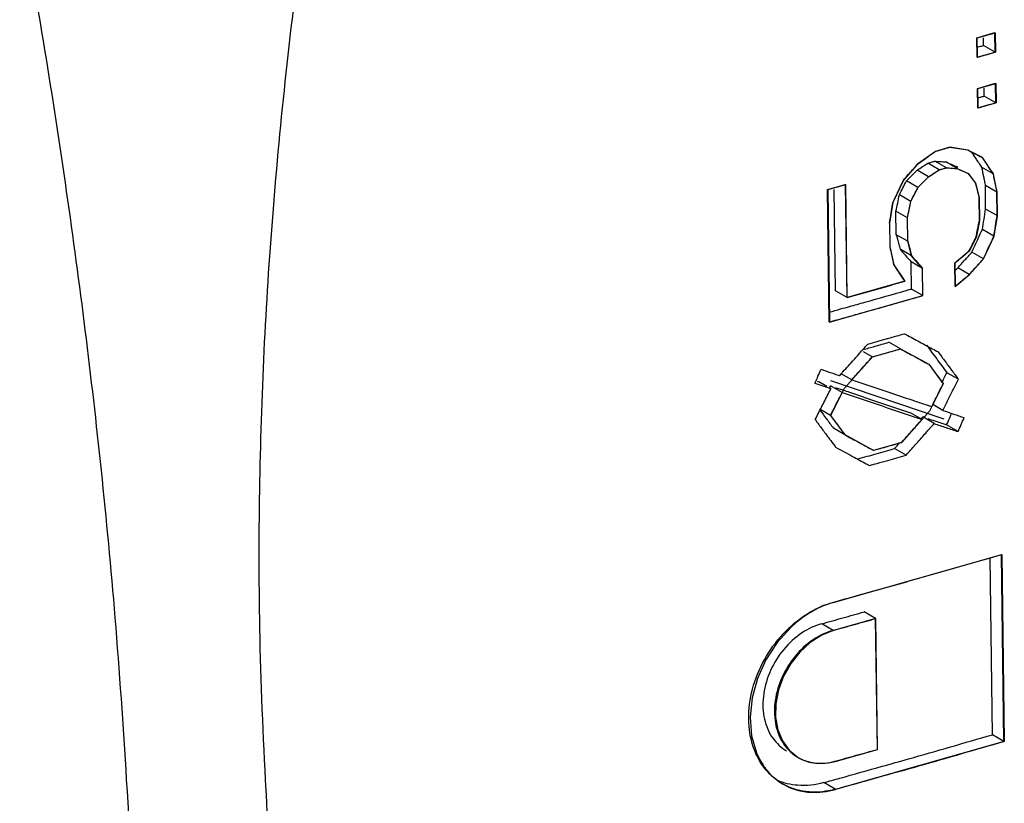
# Model space of a CAD drawing. Extents: x 0 to 2193, y 0 to 3492.
# Drawn here: x 337 to 346, y 3237 to 3245 of the extents above; entities that cross this region are included whole.
import ezdxf

# ---------------------------------------------------------------- set-up
doc = ezdxf.new("R2010")
doc.units = 0
doc.header["$LTSCALE"] = 2.574606
doc.header["$MEASUREMENT"] = 0
doc.layers.get('0').update_dxf_attribs({"linetype": 'CONTINUOUS'})

msp = doc.modelspace()

# ---------------------------------------------------------------- linework, layer by layer
for p, q in [((346.1226, 3244.77278), (346.12013, 3244.96362)), ((346.1222, 3244.96243), (346.29802, 3245.01237)), ((346.12467, 3244.77158), (346.1222, 3244.96243)), ((346.18455, 3244.88849), (346.18356, 3244.96445)), ((346.29716, 3244.82345), (346.29468, 3245.0143)), ((346.29802, 3245.01237), (346.30049, 3244.82152)), ((346.29716, 3244.82345), (346.18455, 3244.88849)), ((346.30049, 3244.82152), (346.12467, 3244.77158)), ((346.12863, 3244.46623), (346.30445, 3244.51617)), ((346.30358, 3244.32725), (346.30111, 3244.5181)), ((346.30445, 3244.51617), (346.30692, 3244.32532)), ((346.12903, 3244.27658), (346.12656, 3244.46743)), ((346.1311, 3244.27538), (346.12863, 3244.46623)), ((346.19097, 3244.39229), (346.18999, 3244.46825)), ((346.30358, 3244.32725), (346.19097, 3244.39229)), ((346.30692, 3244.32532), (346.1311, 3244.27538)), ((345.71308, 3243.85018), (345.53825, 3243.7239)), ((345.85374, 3243.89013), (345.71308, 3243.85018)), ((346.03055, 3243.86373), (345.85374, 3243.89013)), ((346.17269, 3243.78917), (346.03055, 3243.86373)), ((345.53825, 3243.7239), (345.39908, 3243.56945)), ((345.75038, 3243.66952), (345.63777, 3243.73456)), ((345.8205, 3243.68961), (345.7079, 3243.75465)), ((345.92609, 3243.68164), (345.81348, 3243.74667)), ((346.28065, 3243.62829), (346.17269, 3243.78917)), ((345.6456, 3243.60126), (345.53299, 3243.6663)), ((345.64572, 3243.60119), (345.75072, 3243.66932)), ((345.75072, 3243.66932), (345.82105, 3243.6893)), ((345.82105, 3243.6893), (345.92703, 3243.68109)), ((345.93359, 3243.69243), (345.91946, 3243.70059)), ((345.92703, 3243.68109), (346.03352, 3243.63471)), ((346.03352, 3243.63471), (346.10533, 3243.54018)), ((346.27759, 3243.63006), (346.16498, 3243.6951)), ((346.31829, 3243.44743), (346.28065, 3243.62829)), ((344.83496, 3243.52415), (344.65914, 3243.47422)), ((344.84723, 3242.41844), (344.83289, 3243.52535)), ((344.8493, 3242.41725), (344.83496, 3243.52415)), ((345.39908, 3243.56945), (345.29605, 3243.34864)), ((345.5412, 3243.4949), (345.4286, 3243.55993)), ((345.54122, 3243.49489), (345.64572, 3243.60119)), ((346.10533, 3243.54018), (346.14247, 3243.39749)), ((346.31495, 3243.44936), (346.20234, 3243.5144)), ((346.20531, 3243.28539), (346.20234, 3243.5144)), ((344.67261, 3242.17839), (344.6558, 3243.47614)), ((344.65914, 3243.47422), (344.67595, 3242.17646)), ((344.73462, 3242.48348), (344.72176, 3243.477)), ((345.47237, 3243.36041), (345.35977, 3243.42544)), ((345.47237, 3243.36041), (345.54122, 3243.49489)), ((346.31792, 3243.22034), (346.31495, 3243.44936)), ((346.32126, 3243.21842), (346.31829, 3243.44743)), ((345.29605, 3243.34864), (345.26336, 3243.1478)), ((345.43918, 3243.19774), (345.47237, 3243.36041)), ((346.14337, 3243.16967), (346.1404, 3243.39869)), ((346.14247, 3243.39749), (346.14544, 3243.16848)), ((345.43917, 3243.19775), (345.32657, 3243.26279)), ((345.32953, 3243.03377), (345.32657, 3243.26279)), ((346.31792, 3243.22034), (346.20531, 3243.28539)), ((345.26336, 3243.1478), (345.26633, 3242.91879)), ((345.44215, 3242.96873), (345.43918, 3243.19774)), ((346.14544, 3243.16848), (346.11225, 3243.00581)), ((346.28856, 3243.01758), (346.32126, 3243.21842)), ((345.44214, 3242.96874), (345.32953, 3243.03377)), ((346.2855, 3243.01935), (346.17289, 3243.08439)), ((345.47929, 3242.82604), (345.44215, 3242.96873)), ((346.11225, 3243.00581), (346.0434, 3242.87133)), ((346.18554, 3242.79677), (346.28856, 3243.01758)), ((345.26633, 3242.91879), (345.30396, 3242.73793)), ((345.47929, 3242.82604), (345.36669, 3242.89108)), ((346.0434, 3242.87133), (345.90373, 3242.75504)), ((346.18324, 3242.7981), (346.07064, 3242.86314)), ((345.58672, 3242.70335), (345.47412, 3242.76838)), ((345.47758, 3242.5012), (345.47412, 3242.76838)), ((345.58676, 3242.70332), (345.47929, 3242.82604)), ((345.9059, 3242.52649), (345.90293, 3242.7555)), ((345.90373, 3242.75504), (345.9067, 3242.52603)), ((346.04637, 3242.64232), (346.18554, 3242.79677)), ((345.30396, 3242.73793), (345.41193, 3242.57705)), ((345.59022, 3242.43614), (345.58676, 3242.70332)), ((345.9067, 3242.52603), (346.04637, 3242.64232)), ((346.04492, 3242.64315), (345.93231, 3242.70819)), ((345.41193, 3242.57705), (344.8493, 3242.41725)), ((344.84723, 3242.41844), (344.73462, 3242.48348)), ((345.59018, 3242.43616), (345.47758, 3242.5012)), ((344.67595, 3242.17646), (345.59022, 3242.43614)), ((345.37042, 3241.91408), (345.25782, 3241.97911)), ((345.09423, 3241.83627), (345.00731, 3241.88647)), ((345.09506, 3241.83579), (345.37052, 3241.91402)), ((345.37052, 3241.91402), (345.64894, 3241.76324)), ((344.82257, 3241.52854), (345.09506, 3241.83579)), ((345.64894, 3241.76324), (345.78963, 3241.57335)), ((345.93772, 3241.61617), (345.82512, 3241.68121)), ((344.65026, 3241.54661), (344.57598, 3241.58951)), ((344.68336, 3241.60393), (345.79408, 3241.22982)), ((344.89379, 3241.61198), (344.79092, 3241.6714)), ((344.68859, 3241.52447), (344.67462, 3241.53254)), ((344.79862, 3241.48722), (344.68601, 3241.55226)), ((344.68781, 3241.2604), (344.82257, 3241.52854)), ((345.78963, 3241.57335), (345.65487, 3241.30521)), ((344.68448, 3241.26233), (344.58978, 3241.31703)), ((345.65487, 3241.30521), (345.38238, 3240.99796)), ((345.78522, 3241.31138), (345.68762, 3241.36775)), ((344.82851, 3241.07051), (344.68781, 3241.2604)), ((345.58179, 3241.22285), (345.46919, 3241.28788)), ((345.70065, 3241.18285), (345.58805, 3241.24788)), ((344.82619, 3241.07185), (344.71358, 3241.13689)), ((345.9357, 3241.10384), (345.82309, 3241.16888)), ((345.10693, 3240.91973), (344.82851, 3241.07051)), ((345.38238, 3240.99796), (345.10693, 3240.91973)), ((345.42543, 3240.87231), (345.31283, 3240.93735)), ((344.71154, 3239.42828), (346.36426, 3239.8977)), ((346.27204, 3238.13255), (346.24957, 3239.86761)), ((346.38465, 3238.0675), (346.36093, 3239.89963)), ((346.36426, 3239.8977), (346.38799, 3238.06558)), ((344.71154, 3239.42828), (344.68747, 3239.42106)), ((345.12828, 3239.27082), (344.7151, 3239.15346)), ((345.12745, 3239.2713), (345.01484, 3239.33634)), ((345.14406, 3237.98882), (345.12745, 3239.2713)), ((345.14489, 3237.98833), (345.12828, 3239.27082)), ((344.71176, 3239.15539), (344.59915, 3239.22043)), ((346.38465, 3238.0675), (346.27204, 3238.13255)), ((346.38799, 3238.06558), (344.73527, 3237.59616)), ((344.73171, 3237.87098), (345.14489, 3237.98833)), ((344.73193, 3237.59809), (344.61932, 3237.66313))]:
    msp.add_line(p, q)
for points in [[(344.68747, 3239.42106), (344.65581, 3239.41036), (344.62424, 3239.39833), (344.59281, 3239.385), (344.55875, 3239.36899), (344.52779, 3239.353), (344.49465, 3239.33432)], [(344.40192, 3239.27297), (344.38604, 3239.26104), (344.36771, 3239.24671), (344.34959, 3239.23194), (344.3317, 3239.21674), (344.31403, 3239.20111), (344.29584, 3239.18435)], [(344.49465, 3239.33432), (344.48082, 3239.32604), (344.46433, 3239.31577), (344.44795, 3239.30515), (344.43439, 3239.29604), (344.41824, 3239.28479), (344.40192, 3239.27297)], [(344.29584, 3239.18435), (344.16236, 3239.03687), (344.0518, 3238.86795), (343.96868, 3238.6845), (343.91638, 3238.49402), (343.89705, 3238.30428), (343.91148, 3238.12303), (343.96, 3237.95541)], [(344.7151, 3239.15346), (344.59896, 3239.10733), (344.48605, 3239.03548), (344.38318, 3238.9415), (344.29469, 3238.82939), (344.22534, 3238.70608), (344.17568, 3238.57255), (344.14918, 3238.43647), (344.14694, 3238.3036), (344.16907, 3238.17954), (344.21367, 3238.07126), (344.28039, 3237.97962), (344.36667, 3237.90998)], [(343.96, 3237.95541), (343.97032, 3237.93168), (343.98139, 3237.90852), (343.99319, 3237.88595), (344.00714, 3237.86161), (344.02044, 3237.84037), (344.03577, 3237.81793)], [(344.36667, 3237.90998), (344.41966, 3237.88311), (344.47643, 3237.86408), (344.5382, 3237.85291), (344.60044, 3237.85043), (344.66623, 3237.85651), (344.73171, 3237.87098)], [(344.03577, 3237.81793), (344.04061, 3237.81124), (344.04717, 3237.80245), (344.05219, 3237.79595), (344.05898, 3237.78739), (344.06417, 3237.78107), (344.0714, 3237.77253)], [(344.0714, 3237.77253), (344.09138, 3237.75046), (344.11423, 3237.72766), (344.13815, 3237.70624), (344.16098, 3237.68785), (344.18683, 3237.66917), (344.21374, 3237.6519)], [(344.21374, 3237.6519), (344.28943, 3237.61351), (344.37054, 3237.58631), (344.45877, 3237.57036), (344.54769, 3237.56681), (344.64167, 3237.57548), (344.73527, 3237.59616)]]:
    msp.add_lwpolyline(points)
for points, knots in [([(338.51539, 3203.56569), (338.52227, 3204.04034), (338.53781, 3205.23581), (338.55625, 3207.21965), (338.56716, 3209.59464), (338.56569, 3212.19444), (338.54814, 3215.01052), (338.5114, 3217.98325), (338.45473, 3221.00538), (338.38055, 3223.95497), (338.29341, 3226.73839), (338.19819, 3229.31282), (338.0978, 3231.67755), (337.99606, 3233.84909), (337.89139, 3235.83254), (337.79614, 3237.62367), (337.68685, 3239.23385), (337.54735, 3240.70231), (337.38779, 3242.0953), (337.20291, 3243.46842), (336.98887, 3244.8618), (336.82674, 3245.79988), (336.73986, 3246.27651)], [0, 0, 0, 0, 1.4240819, 3.5867154, 5.9517545, 8.5491024, 11.3860886, 14.4000867, 17.4679206, 20.4540193, 23.2515813, 25.822244, 28.1825493, 30.3521288, 32.343965, 34.141181, 35.7330987, 37.1851944, 38.5659656, 39.9391449, 41.3414692, 42.7949146, 42.7949146, 42.7949146, 42.7949146]), ([(340.32046, 3187.49554), (340.23854, 3187.92565), (340.09156, 3188.77876), (339.9198, 3190.04775), (339.79525, 3191.29097), (339.71686, 3192.51744), (339.67653, 3193.7482), (339.6874, 3195.01125), (339.73092, 3196.34127), (339.77167, 3197.7753), (339.8104, 3199.3381), (339.84744, 3201.03865), (339.88042, 3202.88167), (339.90832, 3204.88008), (339.92917, 3207.05577), (339.94067, 3209.43565), (339.93962, 3212.04077), (339.92229, 3214.86257), (339.8855, 3217.84131), (339.82848, 3220.86953), (339.75365, 3223.82501), (339.66575, 3226.61398), (339.5692, 3229.19349), (339.46855, 3231.56292), (339.36322, 3233.73858), (339.26351, 3235.72622), (339.15259, 3237.51792), (339.08274, 3239.12673), (339.08624, 3240.59163), (339.13277, 3241.97687), (339.223, 3243.34012), (339.35592, 3244.72236), (339.47308, 3245.65255), (339.53936, 3246.1251)], [0, 0, 0, 0, 1.3135211, 2.5963838, 3.8409187, 5.0610181, 6.2826975, 7.5343063, 8.8494945, 10.2748677, 11.8381282, 13.5393419, 15.3777068, 17.3680527, 19.5351553, 21.905058, 24.5077191, 27.3504768, 30.3705721, 33.4445794, 36.4366597, 39.239804, 41.8155821, 44.1805713, 46.3544522, 48.3502422, 50.1508451, 51.7399893, 53.180102, 54.544325, 55.8974822, 57.278099, 58.7096236, 58.7096236, 58.7096236, 58.7096236]), ([(346.1226, 3244.77278), (346.1517, 3244.7812), (346.20989, 3244.79807), (346.26807, 3244.81498), (346.29716, 3244.82345)], [0, 0, 0, 0, 0.0908651, 0.18175794, 0.18175794, 0.18175794, 0.18175794]), ([(346.12903, 3244.27658), (346.15812, 3244.285), (346.21631, 3244.30187), (346.27449, 3244.31878), (346.30358, 3244.32725)], [0, 0, 0, 0, 0.0908651, 0.18175794, 0.18175794, 0.18175794, 0.18175794]), ([(345.77844, 3243.86911), (345.77995, 3243.86954), (345.80483, 3243.87667), (345.82971, 3243.88381), (345.85307, 3243.89052)], [0, 0, 0, 0, 0.004716147, 0.07764514, 0.07764514, 0.07764514, 0.07764514]), ([(345.85307, 3243.89052), (345.88242, 3243.88618), (345.94109, 3243.87752), (345.99977, 3243.86888), (346.0291, 3243.86457)], [0, 0, 0, 0, 0.08899455, 0.17792638, 0.17792638, 0.17792638, 0.17792638]), ([(345.81348, 3243.74667), (345.83115, 3243.73899), (345.86647, 3243.72363), (345.9018, 3243.70827), (345.91946, 3243.70059)], [0, 0, 0, 0, 0.05779495, 0.11555826, 0.11555826, 0.11555826, 0.11555826]), ([(345.75038, 3243.66952), (345.76207, 3243.67286), (345.78544, 3243.67956), (345.80882, 3243.68626), (345.8205, 3243.68961)], [0, 0, 0, 0, 0.036474528, 0.07294522, 0.07294522, 0.07294522, 0.07294522]), ([(345.8205, 3243.68961), (345.8381, 3243.68828), (345.8733, 3243.68561), (345.90849, 3243.68296), (345.92609, 3243.68164)], [0, 0, 0, 0, 0.05295311, 0.1058891, 0.1058891, 0.1058891, 0.1058891]), ([(345.92609, 3243.68164), (345.94375, 3243.67395), (345.97908, 3243.65859), (346.0144, 3243.64323), (346.03206, 3243.63555)], [0, 0, 0, 0, 0.05778584, 0.11555965, 0.11555965, 0.11555965, 0.11555965]), ([(346.16498, 3243.6951), (346.17121, 3243.66498), (346.18054, 3243.61987), (346.18987, 3243.57475), (346.19297, 3243.55975)], [0, 0, 0, 0, 0.09226061, 0.13820903, 0.13820903, 0.13820903, 0.13820903]), ([(346.27759, 3243.63006), (346.28382, 3243.59994), (346.29627, 3243.53971), (346.30873, 3243.47948), (346.31495, 3243.44936)], [0, 0, 0, 0, 0.0922494, 0.184519, 0.184519, 0.184519, 0.184519]), ([(345.5412, 3243.4949), (345.55861, 3243.51262), (345.59342, 3243.54807), (345.62821, 3243.58353), (345.6456, 3243.60126)], [0, 0, 0, 0, 0.07452163, 0.14903575, 0.14903575, 0.14903575, 0.14903575]), ([(345.47237, 3243.36041), (345.48385, 3243.38282), (345.50679, 3243.42765), (345.52973, 3243.47248), (345.5412, 3243.4949)], [0, 0, 0, 0, 0.07554021, 0.15108112, 0.15108112, 0.15108112, 0.15108112]), ([(345.43917, 3243.19775), (345.4447, 3243.22486), (345.45577, 3243.27908), (345.46684, 3243.3333), (345.47237, 3243.36041)], [0, 0, 0, 0, 0.08300485, 0.16601082, 0.16601082, 0.16601082, 0.16601082]), ([(346.2855, 3243.01935), (346.29091, 3243.05284), (346.30171, 3243.11984), (346.31252, 3243.18684), (346.31792, 3243.22034)], [0, 0, 0, 0, 0.10178244, 0.20359099, 0.20359099, 0.20359099, 0.20359099]), ([(345.32953, 3243.03377), (345.33573, 3243.00999), (345.34372, 3242.9793), (345.35171, 3242.94861), (345.35351, 3242.9417)], [0, 0, 0, 0, 0.073728124, 0.095141685, 0.095141685, 0.095141685, 0.095141685]), ([(346.1104, 3243.00688), (346.11589, 3243.03401), (346.12174, 3243.06288), (346.12759, 3243.09175), (346.12794, 3243.09349)], [0, 0, 0, 0, 0.083039555, 0.088370526, 0.088370526, 0.088370526, 0.088370526]), ([(345.44214, 3242.96874), (345.44833, 3242.94495), (345.46071, 3242.89739), (345.4731, 3242.84982), (345.47929, 3242.82604)], [0, 0, 0, 0, 0.07372811, 0.14745378, 0.14745378, 0.14745378, 0.14745378]), ([(345.41523, 3242.83564), (345.41696, 3242.83367), (345.43659, 3242.81125), (345.45622, 3242.78883), (345.47412, 3242.76838)], [0, 0, 0, 0, 0.007867698, 0.089393562, 0.089393562, 0.089393562, 0.089393562]), ([(345.47929, 3242.82604), (345.4972, 3242.80559), (345.53301, 3242.76469), (345.56882, 3242.72379), (345.58672, 3242.70335)], [0, 0, 0, 0, 0.08155571, 0.16308167, 0.16308167, 0.16308167, 0.16308167]), ([(346.04492, 3242.64315), (346.06798, 3242.66896), (346.10549, 3242.71095), (346.14298, 3242.75296), (346.15742, 3242.76914)], [0, 0, 0, 0, 0.10383681, 0.16890589, 0.16890589, 0.16890589, 0.16890589]), ([(345.9059, 3242.52649), (345.92908, 3242.54592), (345.97543, 3242.58479), (346.02176, 3242.6237), (346.04492, 3242.64315)], [0, 0, 0, 0, 0.09073935, 0.18148337, 0.18148337, 0.18148337, 0.18148337]), ([(344.84723, 3242.41844), (344.9415, 3242.4447), (345.12978, 3242.49737), (345.31794, 3242.55046), (345.41189, 3242.57707)], [0, 0, 0, 0, 0.29358303, 0.58651862, 0.58651862, 0.58651862, 0.58651862]), ([(344.67261, 3242.17839), (344.82596, 3242.22089), (345.13197, 3242.30627), (345.43768, 3242.39273), (345.59018, 3242.43616)], [0, 0, 0, 0, 0.47739279, 0.95309366, 0.95309366, 0.95309366, 0.95309366]), ([(344.89379, 3241.61198), (344.92723, 3241.64935), (344.99407, 3241.72408), (345.06085, 3241.79887), (345.09423, 3241.83627)], [0, 0, 0, 0, 0.15042647, 0.30080163, 0.30080163, 0.30080163, 0.30080163]), ([(345.64884, 3241.7633), (345.67226, 3241.73167), (345.70614, 3241.6859), (345.74001, 3241.64012), (345.75048, 3241.62598)], [0, 0, 0, 0, 0.11804557, 0.17083845, 0.17083845, 0.17083845, 0.17083845]), ([(344.53237, 3241.57741), (344.55844, 3241.56857), (344.61051, 3241.55092), (344.66258, 3241.53328), (344.68859, 3241.52447)], [0, 0, 0, 0, 0.08256691, 0.1649464, 0.1649464, 0.1649464, 0.1649464]), ([(344.79862, 3241.48722), (344.92938, 3241.44296), (345.1904, 3241.35473), (345.45149, 3241.26671), (345.58179, 3241.22285)], [0, 0, 0, 0, 0.41413138, 0.82658475, 0.82658475, 0.82658475, 0.82658475]), ([(344.68448, 3241.26233), (344.70811, 3241.23058), (344.75535, 3241.16708), (344.80258, 3241.10358), (344.82619, 3241.07185)], [0, 0, 0, 0, 0.11875741, 0.2374187, 0.2374187, 0.2374187, 0.2374187]), ([(345.63701, 3241.23141), (345.65989, 3241.22372), (345.69623, 3241.2115), (345.73257, 3241.19929), (345.74604, 3241.19477)], [0, 0, 0, 0, 0.07239764, 0.11502267, 0.11502267, 0.11502267, 0.11502267]), ([(345.82309, 3241.16888), (345.83292, 3241.19174), (345.84819, 3241.22726), (345.86345, 3241.26277), (345.86888, 3241.27543)], [0, 0, 0, 0, 0.07465329, 0.11596858, 0.11596858, 0.11596858, 0.11596858]), ([(345.9357, 3241.10384), (345.94552, 3241.1267), (345.96518, 3241.17243), (345.98483, 3241.21815), (345.99465, 3241.24102)], [0, 0, 0, 0, 0.07464777, 0.14930743, 0.14930743, 0.14930743, 0.14930743]), ([(344.96821, 3239.50254), (345.15823, 3239.55561), (345.59393, 3239.67831), (346.02901, 3239.80324), (346.27426, 3239.87443)], [0, 0, 0, 0, 0.5918547, 1.3579676, 1.3579676, 1.3579676, 1.3579676]), ([(344.01249, 3237.84164), (343.977, 3237.89443), (343.90864, 3238.03639), (343.86983, 3238.29233), (343.90996, 3238.58751), (344.0269, 3238.87456), (344.20886, 3239.12709), (344.36738, 3239.26142), (344.45263, 3239.31523)], [0, 0, 0, 0, 0.1908236, 0.4663411, 0.7638139, 1.0742054, 1.3869482, 1.6893945, 1.6893945, 1.6893945, 1.6893945]), ([(344.71176, 3239.15539), (344.78114, 3239.17462), (344.91973, 3239.21314), (345.05826, 3239.25189), (345.12745, 3239.2713)], [0, 0, 0, 0, 0.21597072, 0.43154163, 0.43154163, 0.43154163, 0.43154163]), ([(344.59915, 3239.22043), (344.52919, 3239.20105), (344.39031, 3239.13362), (344.21747, 3238.97392), (344.08897, 3238.76879), (344.01996, 3238.54097), (344.01933, 3238.31546), (344.08995, 3238.11712), (344.18891, 3238.01436), (344.24817, 3237.97835), (344.25357, 3237.97524)], [0, 0, 0, 0, 0.217803, 0.4537878, 0.6977087, 0.9354463, 1.1590724, 1.3630658, 1.5523924, 1.5710886, 1.5710886, 1.5710886, 1.5710886]), ([(344.71176, 3239.15539), (344.6418, 3239.136), (344.50292, 3239.06858), (344.33009, 3238.90888), (344.20159, 3238.70374), (344.13259, 3238.47592), (344.13195, 3238.25042), (344.20258, 3238.05207), (344.30153, 3237.94931), (344.36079, 3237.91331), (344.36619, 3237.91019)], [0, 0, 0, 0, 0.2178002, 0.4537834, 0.6977041, 0.9354424, 1.1590685, 1.36306, 1.5523824, 1.571078, 1.571078, 1.571078, 1.571078]), ([(345.19063, 3237.8228), (345.27679, 3237.84708), (345.63759, 3237.94916), (345.99796, 3238.05277), (346.27204, 3238.13255)], [0, 0, 0, 0, 0.2685376, 1.1248972, 1.1248972, 1.1248972, 1.1248972]), ([(344.73193, 3237.59809), (345.00874, 3237.6748), (345.56016, 3237.82949), (346.11057, 3237.98773), (346.38465, 3238.0675)], [0, 0, 0, 0, 0.861735, 1.718101, 1.718101, 1.718101, 1.718101]), ([(344.72837, 3237.87291), (344.79775, 3237.89213), (344.93634, 3237.93066), (345.07487, 3237.9694), (345.14406, 3237.98882)], [0, 0, 0, 0, 0.21597072, 0.43154163, 0.43154163, 0.43154163, 0.43154163]), ([(344.36619, 3237.91019), (344.41561, 3237.88169), (344.53705, 3237.8421), (344.66401, 3237.85507), (344.72837, 3237.87291)], [0, 0, 0, 0, 0.17117503, 0.37155338, 0.37155338, 0.37155338, 0.37155338]), ([(344.73193, 3237.59809), (344.64906, 3237.57512), (344.47892, 3237.55492), (344.30287, 3237.60277), (344.22302, 3237.64644), (344.2148, 3237.6512)], [0, 0, 0, 0, 0.25799691, 0.50252139, 0.5310271, 0.5310271, 0.5310271, 0.5310271])]:
    msp.add_open_spline(points, degree=3, knots=knots)
for points in [[(346.12013, 3244.96362), (346.14923, 3244.97205), (346.17832, 3244.98048), (346.2074, 3244.98893)], [(346.2074, 3244.98893), (346.2365, 3244.99737), (346.26559, 3245.00583), (346.29468, 3245.0143)], [(346.12135, 3244.87011), (346.12933, 3244.87243), (346.13731, 3244.87475), (346.14529, 3244.87707)], [(346.14529, 3244.87707), (346.15838, 3244.88088), (346.17146, 3244.88468), (346.18455, 3244.88849)], [(346.12656, 3244.46743), (346.15565, 3244.47585), (346.18474, 3244.48428), (346.21383, 3244.49273)], [(346.21383, 3244.49273), (346.24293, 3244.50117), (346.27202, 3244.50963), (346.30111, 3244.5181)], [(346.12777, 3244.37391), (346.13575, 3244.37623), (346.14374, 3244.37855), (346.15172, 3244.38087)], [(346.15172, 3244.38087), (346.1648, 3244.38468), (346.17789, 3244.38848), (346.19097, 3244.39229)], [(345.62557, 3243.7871), (345.63427, 3243.7934), (345.64297, 3243.7997), (345.65167, 3243.806)], [(345.65167, 3243.806), (345.65583, 3243.80901), (345.65999, 3243.81202), (345.66414, 3243.81504)], [(345.66414, 3243.81504), (345.68037, 3243.8268), (345.6966, 3243.83856), (345.71283, 3243.85033)], [(345.71283, 3243.85033), (345.7347, 3243.85658), (345.75657, 3243.86284), (345.77844, 3243.86911)], [(346.0291, 3243.86457), (346.05265, 3243.85222), (346.0762, 3243.83988), (346.09975, 3243.82753)], [(346.06397, 3243.84629), (346.07978, 3243.82263), (346.09559, 3243.79897), (346.1114, 3243.77531)], [(346.09975, 3243.82753), (346.1233, 3243.81519), (346.14685, 3243.80284), (346.17039, 3243.7905)], [(345.50724, 3243.6895), (345.51328, 3243.6962), (345.51932, 3243.70291), (345.52536, 3243.70961)], [(345.52536, 3243.70961), (345.52965, 3243.71438), (345.53394, 3243.71915), (345.53824, 3243.72391)], [(345.53824, 3243.72391), (345.56736, 3243.74496), (345.59647, 3243.76603), (345.62557, 3243.7871)], [(345.5854, 3243.70042), (345.60286, 3243.71179), (345.62032, 3243.72317), (345.63777, 3243.73456)], [(345.63777, 3243.73456), (345.64946, 3243.7379), (345.66115, 3243.74125), (345.67284, 3243.7446)], [(345.67284, 3243.7446), (345.68453, 3243.74795), (345.69621, 3243.7513), (345.7079, 3243.75465)], [(345.7079, 3243.75465), (345.7255, 3243.75332), (345.7431, 3243.75198), (345.7607, 3243.75065)], [(345.7607, 3243.75065), (345.7783, 3243.74933), (345.79589, 3243.748), (345.81348, 3243.74667)], [(346.1114, 3243.77531), (346.11513, 3243.76973), (346.11886, 3243.76415), (346.12259, 3243.75856)], [(346.12259, 3243.75856), (346.13222, 3243.74415), (346.14184, 3243.72974), (346.15147, 3243.71533)], [(346.15147, 3243.71533), (346.15598, 3243.70858), (346.16048, 3243.70184), (346.16498, 3243.6951)], [(346.17039, 3243.7905), (346.18826, 3243.76376), (346.20613, 3243.73703), (346.224, 3243.71029)], [(346.224, 3243.71029), (346.24186, 3243.68355), (346.25973, 3243.6568), (346.27759, 3243.63006)], [(345.42572, 3243.59904), (345.44003, 3243.61492), (345.45435, 3243.6308), (345.46866, 3243.64668)], [(345.4286, 3243.55993), (345.44601, 3243.57766), (345.46341, 3243.59538), (345.48081, 3243.61311)], [(345.46866, 3243.64668), (345.48152, 3243.66095), (345.49438, 3243.67522), (345.50724, 3243.6895)], [(345.48081, 3243.61311), (345.49821, 3243.63083), (345.5156, 3243.64856), (345.53299, 3243.6663)], [(345.53299, 3243.6663), (345.55046, 3243.67767), (345.56793, 3243.68904), (345.5854, 3243.70042)], [(345.6456, 3243.60126), (345.66307, 3243.61263), (345.68054, 3243.624), (345.698, 3243.63538)], [(345.698, 3243.63538), (345.71546, 3243.64676), (345.73292, 3243.65814), (345.75038, 3243.66952)], [(346.03206, 3243.63555), (346.04397, 3243.61984), (346.05587, 3243.60412), (346.06777, 3243.58841)], [(344.74517, 3243.50094), (344.77442, 3243.50907), (344.80366, 3243.5172), (344.83289, 3243.52535)], [(345.34747, 3243.4591), (345.36466, 3243.49589), (345.38185, 3243.53268), (345.39904, 3243.56947)], [(345.39419, 3243.49269), (345.40566, 3243.5151), (345.41713, 3243.53752), (345.4286, 3243.55993)], [(345.39904, 3243.56947), (345.40793, 3243.57933), (345.41682, 3243.58918), (345.42572, 3243.59904)], [(346.06777, 3243.58841), (346.07967, 3243.57269), (346.09157, 3243.55697), (346.10348, 3243.54125)], [(346.10348, 3243.54125), (346.10963, 3243.51749), (346.11578, 3243.49373), (346.12194, 3243.46998)], [(346.19297, 3243.55975), (346.19609, 3243.54463), (346.19922, 3243.52952), (346.20234, 3243.5144)], [(344.6558, 3243.47614), (344.6856, 3243.4844), (344.71539, 3243.49267), (344.74517, 3243.50094)], [(345.29587, 3243.34874), (345.31308, 3243.38553), (345.33027, 3243.42231), (345.34747, 3243.4591)], [(345.34317, 3243.34412), (345.3487, 3243.37122), (345.35423, 3243.39833), (345.35977, 3243.42544)], [(345.35977, 3243.42544), (345.37124, 3243.44786), (345.38272, 3243.47027), (345.39419, 3243.49269)], [(346.12194, 3243.46998), (346.12809, 3243.44621), (346.13425, 3243.42245), (346.1404, 3243.39869)], [(345.28301, 3243.26989), (345.2873, 3243.29618), (345.29158, 3243.32246), (345.29587, 3243.34874)], [(345.32657, 3243.26279), (345.3321, 3243.2899), (345.33763, 3243.31701), (345.34317, 3243.34412)], [(345.26311, 3243.14795), (345.26857, 3243.18142), (345.27403, 3243.21488), (345.27949, 3243.24835)], [(345.27949, 3243.24835), (345.28066, 3243.25553), (345.28183, 3243.26271), (345.28301, 3243.26989)], [(346.1891, 3243.18489), (346.1945, 3243.21839), (346.19991, 3243.25189), (346.20531, 3243.28539)], [(346.12794, 3243.09349), (346.13308, 3243.11889), (346.13822, 3243.14428), (346.14337, 3243.16967)], [(346.17289, 3243.08439), (346.1783, 3243.11789), (346.1837, 3243.15139), (346.1891, 3243.18489)], [(346.13239, 3242.99672), (346.14589, 3243.02594), (346.1594, 3243.05517), (346.17289, 3243.08439)], [(345.35351, 3242.9417), (345.3579, 3242.92483), (345.36229, 3242.90795), (345.36669, 3242.89108)], [(346.04195, 3242.87217), (346.05336, 3242.89462), (346.06477, 3242.91706), (346.07617, 3242.93951)], [(346.07064, 3242.86314), (346.08769, 3242.90001), (346.10474, 3242.93688), (346.12178, 3242.97376)], [(346.07617, 3242.93951), (346.08758, 3242.96197), (346.09899, 3242.98442), (346.1104, 3243.00688)], [(346.12178, 3242.97376), (346.12532, 3242.98141), (346.12885, 3242.98907), (346.13239, 3242.99672)], [(346.23438, 3242.90869), (346.23957, 3242.91993), (346.24476, 3242.93117), (346.24995, 3242.9424)], [(346.24995, 3242.9424), (346.26181, 3242.96805), (346.27366, 3242.9937), (346.2855, 3243.01935)], [(345.26607, 3242.91894), (345.27236, 3242.88879), (345.27864, 3242.85864), (345.28493, 3242.82849)], [(345.36669, 3242.89108), (345.38287, 3242.8726), (345.39905, 3242.85412), (345.41523, 3242.83564)], [(345.97246, 3242.81382), (345.99563, 3242.83326), (346.01879, 3242.85271), (346.04195, 3242.87217)], [(346.0015, 3242.78565), (346.02455, 3242.81148), (346.0476, 3242.83731), (346.07064, 3242.86314)], [(346.18324, 3242.7981), (346.20029, 3242.83496), (346.21734, 3242.87183), (346.23438, 3242.90869)], [(345.28493, 3242.82849), (345.29121, 3242.79834), (345.2975, 3242.76819), (345.30378, 3242.73804)], [(345.90293, 3242.7555), (345.92611, 3242.77493), (345.94929, 3242.79437), (345.97246, 3242.81382)], [(345.93231, 3242.70819), (345.95538, 3242.73401), (345.97844, 3242.75983), (346.0015, 3242.78565)], [(346.15742, 3242.76914), (346.16603, 3242.7788), (346.17464, 3242.78845), (346.18324, 3242.7981)], [(345.30378, 3242.73804), (345.30839, 3242.73117), (345.31301, 3242.72431), (345.31762, 3242.71744)], [(345.31762, 3242.71744), (345.33103, 3242.69748), (345.34444, 3242.67751), (345.35785, 3242.65755)], [(345.35785, 3242.65755), (345.37587, 3242.63072), (345.39388, 3242.6039), (345.41189, 3242.57707)], [(345.90386, 3242.6843), (345.91334, 3242.69226), (345.92283, 3242.70023), (345.93231, 3242.70819)], [(345.01981, 3242.37172), (345.15882, 3242.41077), (345.29776, 3242.45005), (345.43665, 3242.48955)], [(345.43665, 3242.48955), (345.45029, 3242.49343), (345.46394, 3242.49731), (345.47758, 3242.5012)], [(344.87184, 3242.33025), (344.92117, 3242.34404), (344.97049, 3242.35787), (345.01981, 3242.37172)], [(344.67141, 3242.27436), (344.70901, 3242.28481), (344.74661, 3242.29528), (344.78421, 3242.30577)], [(344.78421, 3242.30577), (344.81342, 3242.31392), (344.84263, 3242.32208), (344.87184, 3242.33025)], [(345.05095, 3241.96204), (345.11086, 3241.97883), (345.17076, 3241.99566), (345.23064, 3242.01253)], [(345.11981, 3241.94016), (345.16582, 3241.95312), (345.21182, 3241.9661), (345.25782, 3241.97911)], [(345.23064, 3242.01253), (345.23612, 3242.01407), (345.2416, 3242.01562), (345.24707, 3242.01716)], [(345.24707, 3242.01716), (345.27619, 3242.02537), (345.30531, 3242.03358), (345.33442, 3242.04181)], [(345.33442, 3242.04181), (345.35962, 3242.04893), (345.38482, 3242.05606), (345.41001, 3242.06319)], [(345.41001, 3242.06319), (345.42065, 3242.05743), (345.43129, 3242.05167), (345.44194, 3242.0459)], [(345.44194, 3242.0459), (345.48613, 3242.02197), (345.53033, 3241.99803), (345.57453, 3241.97409)], [(345.57453, 3241.97409), (345.58501, 3241.96842), (345.59548, 3241.96275), (345.60595, 3241.95708)], [(344.91259, 3241.80724), (344.9384, 3241.83609), (344.96421, 3241.86495), (344.99001, 3241.89381)], [(344.99001, 3241.89381), (344.99595, 3241.90046), (345.00189, 3241.90711), (345.00783, 3241.91376)], [(345.00172, 3241.90695), (345.04109, 3241.918), (345.08045, 3241.92907), (345.11981, 3241.94016)], [(345.00783, 3241.91376), (345.02221, 3241.92985), (345.03658, 3241.94595), (345.05095, 3241.96204)], [(345.09423, 3241.83627), (345.1403, 3241.84919), (345.18636, 3241.86215), (345.23242, 3241.87512)], [(345.23242, 3241.87512), (345.27843, 3241.88808), (345.32443, 3241.90107), (345.37042, 3241.91408)], [(345.37042, 3241.91408), (345.41686, 3241.88893), (345.46329, 3241.86378), (345.50973, 3241.83863)], [(345.60595, 3241.95708), (345.61213, 3241.95373), (345.61831, 3241.95039), (345.62449, 3241.94704)], [(345.62449, 3241.94704), (345.66259, 3241.92641), (345.70069, 3241.90578), (345.7388, 3241.88514)], [(345.62619, 3241.95018), (345.65937, 3241.90535), (345.69254, 3241.86051), (345.7257, 3241.81567)], [(345.7388, 3241.88514), (345.74761, 3241.87323), (345.75643, 3241.86132), (345.76524, 3241.8494)], [(344.80719, 3241.68954), (344.84234, 3241.72876), (344.87747, 3241.76799), (344.91259, 3241.80724)], [(345.50973, 3241.83863), (345.5561, 3241.81352), (345.60247, 3241.78841), (345.64884, 3241.7633)], [(345.7257, 3241.81567), (345.75885, 3241.77085), (345.79198, 3241.72603), (345.82512, 3241.68121)], [(345.76524, 3241.8494), (345.7896, 3241.81648), (345.81395, 3241.78356), (345.83831, 3241.75063)], [(344.56229, 3241.6458), (344.57224, 3241.66857), (344.5822, 3241.69134), (344.59215, 3241.71411)], [(344.59215, 3241.71411), (344.62249, 3241.70383), (344.65282, 3241.69355), (344.68316, 3241.68327)], [(344.68316, 3241.68327), (344.69126, 3241.68053), (344.69935, 3241.67779), (344.70745, 3241.67505)], [(344.78938, 3241.66967), (344.79532, 3241.67629), (344.80126, 3241.68292), (344.80719, 3241.68954)], [(345.77489, 3241.58075), (345.79164, 3241.61423), (345.80838, 3241.64772), (345.82512, 3241.68121)], [(345.83831, 3241.75063), (345.86075, 3241.72029), (345.88318, 3241.68994), (345.90562, 3241.65959)], [(344.53237, 3241.57741), (344.53426, 3241.58172), (344.53614, 3241.58602), (344.53802, 3241.59033)], [(344.53802, 3241.59033), (344.54611, 3241.60882), (344.5542, 3241.62731), (344.56229, 3241.6458)], [(344.55262, 3241.59743), (344.56041, 3241.59479), (344.56819, 3241.59215), (344.57598, 3241.58951)], [(344.70745, 3241.67505), (344.71347, 3241.67301), (344.7195, 3241.67097), (344.72552, 3241.66893)], [(344.72552, 3241.66893), (344.74168, 3241.66346), (344.75784, 3241.65798), (344.774, 3241.65251)], [(344.774, 3241.65251), (344.77913, 3241.65823), (344.78426, 3241.66395), (344.78938, 3241.66967)], [(344.89379, 3241.61198), (345.02442, 3241.5678), (345.15507, 3241.52366), (345.28574, 3241.47958)], [(345.75048, 3241.62598), (345.7634, 3241.60851), (345.77633, 3241.59103), (345.78926, 3241.57356)], [(345.8615, 3241.46375), (345.88692, 3241.51455), (345.91233, 3241.56536), (345.93772, 3241.61617)], [(345.90562, 3241.65959), (345.91632, 3241.64512), (345.92702, 3241.63064), (345.93772, 3241.61617)], [(344.61144, 3241.37265), (344.63361, 3241.41625), (344.65577, 3241.45985), (344.67792, 3241.50345)], [(344.67533, 3241.5312), (344.67889, 3241.53822), (344.68245, 3241.54524), (344.68601, 3241.55226)], [(344.67792, 3241.50345), (344.68147, 3241.51046), (344.68503, 3241.51746), (344.68859, 3241.52447)], [(344.68601, 3241.55226), (344.68959, 3241.55104), (344.69317, 3241.54983), (344.69676, 3241.54862)], [(344.73456, 3241.53583), (344.77449, 3241.52232), (344.81442, 3241.50881), (344.85435, 3241.49531)], [(344.79113, 3241.47244), (344.79363, 3241.47737), (344.79612, 3241.48229), (344.79862, 3241.48722)], [(344.85435, 3241.49531), (344.929, 3241.47007), (345.00366, 3241.44485), (345.07833, 3241.41965)], [(345.73276, 3241.46079), (345.7516, 3241.49837), (345.77043, 3241.53597), (345.78926, 3241.57356)], [(344.74158, 3241.37479), (344.7581, 3241.40734), (344.77462, 3241.43989), (344.79113, 3241.47244)], [(345.07833, 3241.41965), (345.2086, 3241.37567), (345.33888, 3241.33175), (345.46919, 3241.28788)], [(345.28574, 3241.47958), (345.35998, 3241.45454), (345.43423, 3241.42951), (345.50847, 3241.4045)], [(345.50847, 3241.4045), (345.54809, 3241.39116), (345.58771, 3241.37782), (345.62733, 3241.36448)], [(345.68344, 3241.36241), (345.69988, 3241.3952), (345.71632, 3241.42799), (345.73276, 3241.46079)], [(345.78522, 3241.31138), (345.81066, 3241.36216), (345.83608, 3241.41295), (345.8615, 3241.46375)], [(344.53419, 3241.22078), (344.55006, 3241.25196), (344.56593, 3241.28315), (344.58179, 3241.31434)], [(344.58169, 3241.31417), (344.60205, 3241.28682), (344.6224, 3241.25947), (344.64274, 3241.23212)], [(344.58179, 3241.31434), (344.59167, 3241.33377), (344.60156, 3241.35321), (344.61144, 3241.37265)], [(344.68448, 3241.26233), (344.70352, 3241.29982), (344.72255, 3241.3373), (344.74158, 3241.37479)], [(345.62733, 3241.36448), (345.63969, 3241.36033), (345.65204, 3241.35617), (345.6644, 3241.35201)], [(345.6644, 3241.35201), (345.66834, 3241.35068), (345.67228, 3241.34936), (345.67623, 3241.34803)], [(345.67623, 3241.34803), (345.67863, 3241.35282), (345.68103, 3241.35761), (345.68344, 3241.36241)], [(345.78522, 3241.31138), (345.82014, 3241.29964), (345.85506, 3241.2879), (345.88998, 3241.27617)], [(344.53419, 3241.22078), (344.54613, 3241.20475), (344.55807, 3241.18871), (344.57001, 3241.17268)], [(344.64274, 3241.23212), (344.66636, 3241.20037), (344.68997, 3241.16863), (344.71358, 3241.13689)], [(345.48209, 3241.1104), (345.50957, 3241.14138), (345.53705, 3241.17236), (345.56452, 3241.20335)], [(345.56452, 3241.20335), (345.57028, 3241.20985), (345.57603, 3241.21635), (345.58179, 3241.22285)], [(345.57288, 3241.23073), (345.57794, 3241.23645), (345.58299, 3241.24217), (345.58805, 3241.24788)], [(345.88998, 3241.27617), (345.92487, 3241.26445), (345.95976, 3241.25273), (345.99465, 3241.24102)], [(344.57001, 3241.17268), (344.59163, 3241.14365), (344.61325, 3241.11461), (344.63487, 3241.08557)], [(345.38229, 3240.99802), (345.41557, 3241.03547), (345.44884, 3241.07293), (345.48209, 3241.1104)], [(345.56314, 3241.02753), (345.59247, 3241.06062), (345.62178, 3241.09372), (345.65109, 3241.12683)], [(345.65109, 3241.12683), (345.65682, 3241.13331), (345.66256, 3241.13978), (345.66829, 3241.14626)], [(345.66829, 3241.14626), (345.67908, 3241.15846), (345.68987, 3241.17065), (345.70065, 3241.18285)], [(345.70065, 3241.18285), (345.73985, 3241.16966), (345.77904, 3241.15648), (345.81824, 3241.14331)], [(345.74604, 3241.19477), (345.77172, 3241.18614), (345.79741, 3241.17751), (345.82309, 3241.16888)], [(345.81824, 3241.14331), (345.85739, 3241.13015), (345.89654, 3241.11699), (345.9357, 3241.10384)], [(344.63487, 3241.08557), (344.64462, 3241.07247), (344.65437, 3241.05937), (344.66413, 3241.04627)], [(344.66413, 3241.04627), (344.6793, 3241.02588), (344.69447, 3241.00549), (344.70964, 3240.98511)], [(344.82619, 3241.07185), (344.87287, 3241.04655), (344.91956, 3241.02126), (344.96624, 3240.99597)], [(345.46885, 3240.92122), (345.50029, 3240.95664), (345.53172, 3240.99208), (345.56314, 3241.02753)], [(344.70964, 3240.98511), (344.71823, 3240.97356), (344.72682, 3240.96202), (344.73541, 3240.95047)], [(344.73541, 3240.95047), (344.79062, 3240.92056), (344.84583, 3240.89065), (344.90104, 3240.86073)], [(344.96624, 3240.99597), (344.98533, 3240.98563), (345.00442, 3240.97528), (345.02351, 3240.96494)], [(345.02351, 3240.96494), (345.05104, 3240.95003), (345.07857, 3240.93512), (345.10609, 3240.92021)], [(345.10609, 3240.92021), (345.15216, 3240.93313), (345.19823, 3240.94608), (345.24429, 3240.95906)], [(345.13346, 3240.88669), (345.19326, 3240.90353), (345.25305, 3240.92042), (345.31283, 3240.93735)], [(345.24429, 3240.95906), (345.26356, 3240.96449), (345.28283, 3240.96992), (345.3021, 3240.97536)], [(345.3021, 3240.97536), (345.32883, 3240.9829), (345.35556, 3240.99046), (345.38229, 3240.99802)], [(345.31283, 3240.93735), (345.32904, 3240.9556), (345.34524, 3240.97385), (345.36144, 3240.99211)], [(345.42543, 3240.87231), (345.43991, 3240.88861), (345.45438, 3240.90491), (345.46885, 3240.92122)], [(344.90104, 3240.86073), (344.94558, 3240.8366), (344.99012, 3240.81248), (345.03466, 3240.78835)], [(344.95377, 3240.8362), (345.01368, 3240.85299), (345.07357, 3240.86982), (345.13346, 3240.88669)], [(345.14201, 3240.79238), (345.1767, 3240.80212), (345.21138, 3240.81188), (345.24607, 3240.82165)], [(345.24607, 3240.82165), (345.30587, 3240.8385), (345.36566, 3240.85539), (345.42543, 3240.87231)], [(345.03466, 3240.78835), (345.04523, 3240.78262), (345.0558, 3240.77689), (345.06638, 3240.77117)], [(345.06638, 3240.77117), (345.09159, 3240.77823), (345.1168, 3240.7853), (345.14201, 3240.79238)], [(346.27426, 3239.87443), (346.30315, 3239.88282), (346.33204, 3239.89122), (346.36093, 3239.89963)], [(344.7082, 3239.43021), (344.7949, 3239.45423), (344.88157, 3239.47835), (344.96821, 3239.50254)], [(344.45263, 3239.31523), (344.47933, 3239.33208), (344.50679, 3239.34778), (344.53491, 3239.36214)], [(344.53491, 3239.36214), (344.55769, 3239.37378), (344.58094, 3239.38456), (344.60456, 3239.39437)], [(344.60456, 3239.39437), (344.63833, 3239.40838), (344.67298, 3239.42045), (344.7082, 3239.43021)], [(344.59915, 3239.22043), (344.66852, 3239.23966), (344.73787, 3239.25893), (344.8072, 3239.27826)], [(344.8072, 3239.27826), (344.87643, 3239.29757), (344.94564, 3239.31693), (345.01484, 3239.33634)], [(344.0517, 3237.78925), (344.03775, 3237.80602), (344.02466, 3237.82354), (344.01249, 3237.84164)], [(344.77509, 3237.7064), (344.91366, 3237.74497), (345.05218, 3237.78377), (345.19063, 3237.8228)], [(344.2148, 3237.6512), (344.15316, 3237.68688), (344.09727, 3237.73451), (344.0517, 3237.78925)], [(344.36268, 3237.63668), (344.29495, 3237.64205), (344.2271, 3237.6582), (344.16465, 3237.68495)], [(344.61932, 3237.66313), (344.53644, 3237.64017), (344.44841, 3237.62989), (344.36268, 3237.63668)], [(344.61932, 3237.66313), (344.67125, 3237.67752), (344.72317, 3237.69194), (344.77509, 3237.7064)]]:
    msp.add_open_spline(points, degree=3)

doc.saveas('drawing.dxf')
